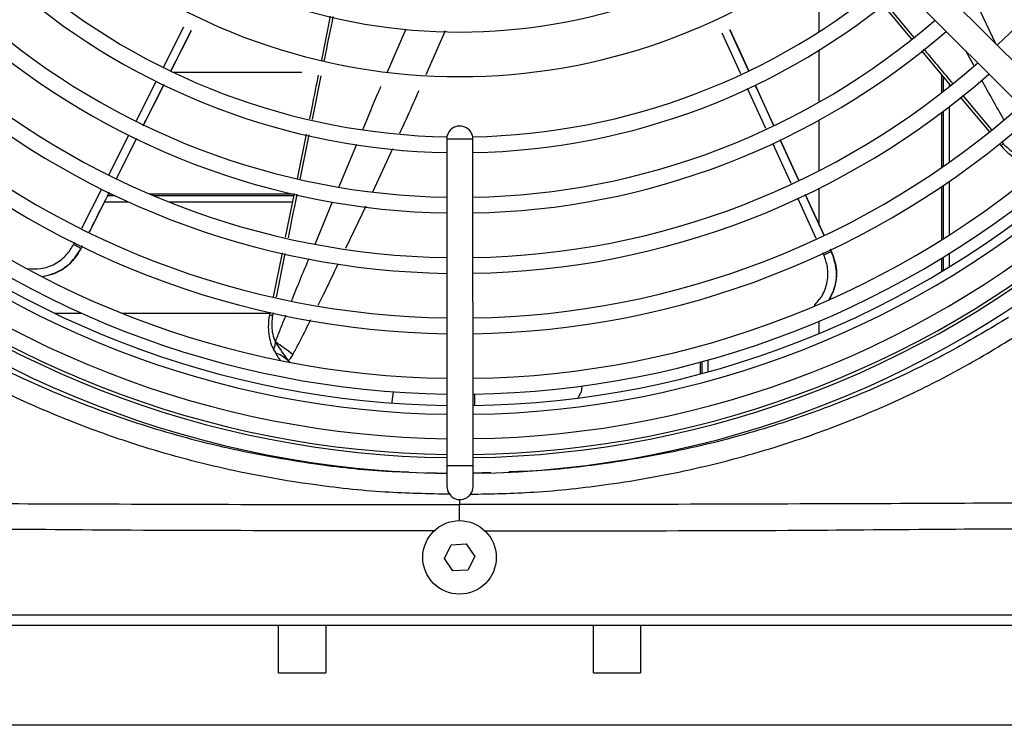
# Model space of a CAD drawing. Units: inches. Extents: x 13 to 8985, y 6 to 2976.
# Drawn here: x 713 to 901, y 530 to 665 of the extents above; entities that cross this region are included whole.
import ezdxf

# ---------------------------------------------------------------- set-up
doc = ezdxf.new("R2010")
doc.units = ezdxf.units.IN
doc.header["$MEASUREMENT"] = 0
doc.layers.add('Flowair1', color=7, linetype='Continuous')

msp = doc.modelspace()

# ---------------------------------------------------------------- linework, layer by layer
at = {"layer": 'Flowair1'}
for p, q in [((927.723, 631.999), (867.376, 692.298)), ((863.842, 688.761), (924.189, 628.462)), ((865.742, 662.685), (865.742, 672.939)), ((877.864, 667.774), (883.326, 661.246)), ((878.263, 668.115), (883.753, 661.56)), ((895.6, 668.173), (899.396, 660.303)), ((772.592, 665.636), (770.883, 657.253)), ((740.793, 655.904), (744.671, 663.571)), ((742.248, 655.251), (746.104, 662.874)), ((742.269, 655.241), (746.13, 662.862)), ((783.463, 655.027), (787.033, 663.203)), ((794.447, 662.781), (790.766, 654.427)), ((850.799, 654.627), (847.262, 662.355)), ((852.255, 655.274), (848.718, 663.001)), ((852.277, 655.283), (848.744, 663.012)), ((903.24, 663.53), (899.647, 660.052)), ((865.742, 649.247), (865.742, 659.137)), ((885.192, 659.015), (890.698, 652.433)), ((895.17, 656.198), (893.636, 658.99)), ((742.539, 654.965), (767.147, 654.965)), ((735.641, 645.721), (739.461, 653.272)), ((770.797, 654.242), (769.104, 645.907)), ((888.997, 654.466), (888.997, 650.977)), ((889.321, 654.079), (889.321, 651.228)), ((736.923, 644.688), (740.927, 652.591)), ((855.577, 644.189), (852.083, 651.821)), ((857.038, 644.866), (853.568, 652.459)), ((890.514, 652.168), (890.514, 652.652)), ((892.584, 650.181), (898.075, 643.623)), ((893.03, 650.526), (898.543, 643.975)), ((888.997, 647.204), (888.997, 636.729)), ((889.321, 647.448), (889.321, 636.953)), ((890.514, 637.791), (890.514, 648.358)), ((865.742, 636.171), (865.742, 645.805)), ((730.4, 635.36), (734.221, 642.914)), ((735.678, 642.271), (731.853, 634.707)), ((731.855, 634.706), (735.681, 642.27)), ((767.997, 643.092), (766.272, 634.624)), ((768.508, 642.974), (766.784, 634.482)), ((794.758, 642.176), (794.782, 579.978)), ((799.782, 579.98), (799.758, 642.178)), ((858.295, 642.07), (861.802, 634.412)), ((861.805, 634.413), (858.299, 642.071)), ((900.486, 641.666), (900.785, 641.311)), ((774.273, 633.175), (777.62, 641.196)), ((784.416, 640.353), (780.606, 632.09)), ((860.367, 633.723), (856.883, 641.334)), ((900.013, 641.311), (900.289, 640.982)), ((890.514, 623.925), (890.514, 634.131)), ((725.259, 625.198), (729.073, 632.737)), ((865.742, 625.811), (865.742, 632.806)), ((888.997, 633.098), (888.997, 622.963)), ((889.321, 633.316), (889.321, 623.167)), ((731.58, 631.386), (730.176, 631.386)), ((730.904, 631.71), (730.34, 631.71)), ((765.398, 631.71), (738.15, 631.71)), ((765.612, 631.386), (738.91, 631.386)), ((765.7, 631.814), (764.003, 623.486)), ((865.17, 623.231), (861.644, 630.934)), ((734.153, 630.193), (729.572, 630.193)), ((765.369, 630.193), (741.822, 630.193)), ((769.679, 622.163), (773.034, 630.204)), ((779.348, 629.387), (775.476, 621.332)), ((723.681, 622.079), (723.907, 622.527)), ((725.333, 621.814), (725.073, 621.301)), ((725.073, 621.301), (725.074, 621.3)), ((725.074, 621.3), (725.333, 621.813)), ((867.847, 621.211), (868.083, 620.695)), ((868.084, 620.695), (867.848, 621.211)), ((763.399, 620.516), (761.698, 612.146)), ((763.951, 620.403), (762.273, 612.034)), ((866.606, 620.092), (866.418, 620.504)), ((868.083, 620.695), (868.084, 620.695)), ((888.997, 619.435), (888.997, 616.899)), ((889.321, 619.633), (889.321, 617.094)), ((890.514, 617.822), (890.514, 620.374)), ((720.087, 608.984), (725.235, 608.984)), ((732.914, 608.984), (761.057, 608.984)), ((761.097, 609.179), (761.014, 608.77)), ((761.678, 609.069), (761.581, 608.587)), ((865.742, 605.135), (865.742, 607.487)), ((764.609, 599.941), (764.901, 599.735)), ((843.016, 599.655), (843.016, 597.41)), ((843.34, 599.743), (843.34, 597.497)), ((844.533, 600.072), (844.533, 597.821)), ((820.541, 594.938), (820.541, 595.14)), ((784.531, 594.043), (784.312, 592.09)), ((800.112, 591.441), (800.112, 593.609)), ((819.825, 592.859), (820.313, 593.835)), ((784.312, 592.09), (784.283, 591.887)), ((790.808, 578.662), (794.783, 578.524)), ((803.172, 578.647), (799.783, 578.529)), ((797.207, 573.501), (797.207, 572.536)), ((797.207, 569.479), (797.207, 572.536)), ((794.326, 562.296), (795.608, 564.883)), ((795.608, 564.883), (798.489, 565.066)), ((798.489, 565.066), (800.088, 562.662)), ((795.925, 559.893), (794.326, 562.296)), ((800.088, 562.662), (798.806, 560.076)), ((798.806, 560.076), (795.925, 559.893)), ((994.707, 551.479), (599.707, 551.479)), ((762.707, 549.483), (599.707, 549.483)), ((762.707, 540.483), (762.707, 549.483)), ((771.707, 549.483), (762.707, 549.483)), ((771.707, 549.483), (771.707, 540.483)), ((822.707, 549.483), (771.707, 549.483)), ((822.707, 540.483), (822.707, 549.483)), ((831.707, 549.483), (822.707, 549.483)), ((831.707, 549.483), (831.707, 540.483)), ((994.707, 549.483), (831.707, 549.483)), ((762.707, 540.483), (771.707, 540.483)), ((822.707, 540.483), (831.707, 540.483)), ((917.402, 530.483), (677.012, 530.483))]:
    msp.add_line(p, q, dxfattribs=at)
at = {"layer": 'Flowair1', "flags": 128}
for points in [[(746.095, 662.879), (744.053, 658.838), (742.241, 655.254)], [(848.709, 662.997), (850.569, 658.938), (852.249, 655.271)], [(740.901, 652.603), (738.631, 648.112), (737.057, 644.999)], [(853.543, 652.446), (855.574, 648.012), (857.019, 644.857)], [(799.758, 642.178), (799.567, 642.178), (799.025, 642.178), (798.214, 642.177), (797.258, 642.177), (796.301, 642.177), (795.49, 642.176), (794.948, 642.176), (794.758, 642.176), (794.758, 642.176)], [(730.478, 631.988), (727.785, 626.663), (726.678, 624.474)], [(863.066, 631.651), (865.582, 626.159), (866.598, 623.938)], [(794.782, 579.978), (794.783, 579.198), (794.783, 578.447), (794.783, 577.756), (794.783, 577.15), (794.784, 576.652), (794.784, 576.283), (794.784, 576.055), (794.784, 575.978)], [(794.782, 579.978), (794.973, 579.978), (795.515, 579.978)], [(795.515, 579.978), (796.326, 579.979), (797.282, 579.979), (798.239, 579.98), (799.05, 579.98), (799.592, 579.98), (799.782, 579.98)], [(799.784, 575.98), (799.784, 576.057), (799.784, 576.285), (799.784, 576.654), (799.783, 577.152), (799.783, 577.758), (799.783, 578.449), (799.783, 579.2), (799.782, 579.98)], [(794.784, 575.978), (794.975, 575.022), (795.517, 574.211)]]:
    msp.add_lwpolyline(points, dxfattribs=at)
at = {"layer": 'Flowair1'}
msp.add_circle((797.207, 562.479), 7, dxfattribs=at)
for centre, radius, start, end in [((797.207, 769.479), 106.894, 230.39067, 309.65485), ((797.207, 769.479), 115.394, 229.99423, 310.05129), ((797.207, 769.479), 126.894, 229.5427, 268.91087), ((797.207, 769.479), 126.894, 271.13465, 310.50282), ((797.207, 769.479), 129.894, 229.43809, 268.91995), ((797.207, 769.479), 129.894, 271.12557, 310.60742), ((797.207, 769.479), 138.394, 229.16642, 268.98769), ((797.207, 769.479), 138.394, 271.05783, 310.8791), ((797.207, 769.479), 141.394, 229.07835, 269.00965), ((797.207, 769.479), 141.394, 271.03586, 310.96716), ((797.207, 769.479), 149.894, 228.84802, 269.06711), ((797.207, 769.479), 149.894, 270.97841, 311.1975), ((797.207, 769.479), 152.894, 228.77286, 269.08586), ((797.207, 769.479), 152.894, 270.95966, 311.27266), ((797.207, 769.479), 161.394, 228.57509, 269.13521), ((797.207, 769.479), 161.394, 270.91031, 311.47042), ((797.207, 769.479), 164.394, 228.51019, 269.15141), ((797.207, 769.479), 164.394, 270.89411, 311.53533), ((797.258, 642.177), 2.5, 135.02276, 180.02276), ((797.258, 642.177), 2.5, 0.02276, 135.02276), ((797.207, 769.479), 172.894, 228.33854, 269.19425), ((797.207, 769.479), 172.894, 270.84841, 311.70698), ((899.623, 642.525), 1.681, 293.30336, 313.75262), ((797.207, 769.479), 175.894, 228.28192, 269.20838), ((797.207, 769.479), 175.894, 270.83394, 311.7636), ((797.207, 769.479), 178.062, 228.24219, 269.2183), ((797.207, 769.479), 178.062, 270.82722, 311.80333), ((797.207, 769.479), 179.745, 228.21202, 269.22583), ((797.207, 769.479), 179.745, 270.81969, 311.8335), ((797.207, 769.479), 184.394, 228.13153, 269.24592), ((797.207, 769.479), 184.394, 270.79959, 311.91398), ((797.207, 769.479), 188, 228.07185, 269.26082), ((797.207, 769.479), 187.394, 228.08172, 269.25836), ((797.207, 769.479), 187.394, 270.78716, 311.9638), ((797.207, 769.479), 188, 270.78469, 311.97367), ((797.207, 769.479), 191, 228.02391, 269.27279), ((797.207, 769.479), 191, 270.77272, 312.02161), ((719.348, 612.698), 10.334, 56.35535, 65.20765), ((871.24, 610.854), 10.335, 107.78441, 116.63643), ((761.805, 610.253), 1.681, 241.87282, 262.32627), ((557.372, 315.707), 353.245, 53.91119, 54.5737), ((552.505, 454.215), 257.341, 34.49092, 35.44835), ((818.008, 594.887), 2.534, 335.45499, 1.14316), ((797.284, 575.979), 2.5, 225.02276, 0.02276)]:
    msp.add_arc(centre, radius, start, end, dxfattribs=at)
for points, knots in [([(773.09, 665.515), (772.614, 663.182), (772.044, 660.384), (771.476, 657.585), (771.381, 657.12)], [0, 0, 0, 0, 0.8337913, 1, 1, 1, 1]), ([(885.605, 659.349), (885.686, 659.252), (887.528, 657.054), (889.377, 654.861), (891.145, 652.766)], [0, 0, 0, 0, 0.0439928, 1, 1, 1, 1]), ([(770.294, 654.363), (769.898, 652.422), (769.331, 649.64), (768.764, 646.859), (768.593, 646.017)], [0, 0, 0, 0, 0.6976157, 1, 1, 1, 1]), ([(900.916, 645.867), (900.2, 647.117), (898.767, 649.617), (897.391, 652.144), (896.703, 653.408)], [0, 0, 0, 0, 0.5001303, 1, 1, 1, 1]), ([(737.061, 644.997), (737.574, 646.012), (738.856, 648.546), (740.138, 651.08), (740.907, 652.601)], [0, 0, 0, 0, 0.400156, 1, 1, 1, 1]), ([(778.794, 644.01), (779.78, 646.423), (780.903, 649.169), (782.091, 651.883), (782.235, 652.212)], [0, 0, 0, 0, 0.8786249, 1, 1, 1, 1]), ([(789.423, 651.379), (788.88, 650.133), (787.692, 647.408), (786.438, 644.72), (785.757, 643.261)], [0, 0, 0, 0, 0.4571765, 1, 1, 1, 1]), ([(857.023, 644.859), (856.552, 645.887), (855.394, 648.417), (854.236, 650.946), (853.548, 652.449)], [0, 0, 0, 0, 0.4062445, 1, 1, 1, 1]), ([(900.293, 640.986), (900.336, 640.931), (900.744, 640.415), (901.666, 639.542), (903.062, 638.511), (904.545, 637.801), (905.614, 637.432), (906.187, 637.377), (906.251, 637.371)], [0, 0, 0, 0, 0.0294841, 0.2765694, 0.5283685, 0.7571059, 0.9732047, 1, 1, 1, 1]), ([(900.785, 641.311), (901.475, 640.631), (902.519, 639.601), (904.073, 638.873), (904.801, 638.675), (905.064, 638.603)], [0, 0, 0, 0, 0.5537169, 0.8387771, 1, 1, 1, 1]), ([(726.679, 624.473), (727.046, 625.198), (728.313, 627.703), (729.58, 630.208), (730.48, 631.987)], [0, 0, 0, 0, 0.2894428, 1, 1, 1, 1]), ([(766.219, 631.7), (766.194, 631.577), (765.629, 628.798), (765.075, 626.018), (764.545, 623.36)], [0, 0, 0, 0, 0.0443622, 1, 1, 1, 1]), ([(866.599, 623.939), (866.263, 624.674), (865.086, 627.245), (863.909, 629.816), (863.068, 631.652)], [0, 0, 0, 0, 0.2859905, 1, 1, 1, 1]), ([(714.981, 617.536), (715.788, 617.475), (717.554, 617.342), (720.169, 618.298), (722.369, 619.933), (723.276, 621.416), (723.681, 622.079)], [0, 0, 0, 0, 0.2306683, 0.5043178, 0.7781777, 1, 1, 1, 1]), ([(717.678, 615.995), (718.568, 616.177), (720.563, 616.584), (723.251, 618.454), (724.466, 620.351), (725.074, 621.3)], [0, 0, 0, 0, 0.2873774, 0.64368, 1, 1, 1, 1]), ([(725.073, 621.301), (724.597, 620.524), (723.533, 618.789), (720.988, 616.792), (718.838, 616.22), (717.778, 615.938)], [0, 0, 0, 0, 0.2913213, 0.6506258, 1, 1, 1, 1]), ([(765.275, 611.45), (765.789, 612.748), (766.853, 615.431), (767.972, 618.087), (768.55, 619.458)], [0, 0, 0, 0, 0.4837462, 1, 1, 1, 1]), ([(864.745, 610.472), (865.292, 611.06), (866.493, 612.353), (867.372, 614.989), (867.467, 617.728), (866.872, 619.361), (866.606, 620.092)], [0, 0, 0, 0, 0.2293214, 0.5034505, 0.7777898, 1, 1, 1, 1]), ([(867.629, 611.626), (868.038, 612.429), (868.96, 614.236), (869.172, 617.495), (868.447, 619.629), (868.084, 620.695)], [0, 0, 0, 0, 0.2856437, 0.6428133, 1, 1, 1, 1]), ([(868.083, 620.695), (868.393, 619.838), (869.086, 617.924), (869.062, 614.697), (868.172, 612.666), (867.734, 611.669)], [0, 0, 0, 0, 0.2920054, 0.6521531, 1, 1, 1, 1]), ([(774.051, 618.368), (773.121, 616.397), (771.873, 613.751), (770.551, 611.152), (770.213, 610.489)], [0, 0, 0, 0, 0.7450652, 1, 1, 1, 1]), ([(692.609, 608.199), (696.104, 606.098), (703.094, 601.895), (714.12, 596.422), (725.508, 591.587), (738.508, 587.044), (753.134, 583.085), (768.524, 580.353), (780.034, 578.983), (786.091, 578.815), (787.515, 578.776)], [0, 0, 0, 0, 0.1217428, 0.2434865, 0.3672367, 0.4909881, 0.6544678, 0.8190858, 0.9574773, 1, 1, 1, 1]), ([(761.02, 608.769), (761.004, 608.701), (760.855, 608.06), (760.747, 606.795), (760.812, 605.061), (761.182, 603.459), (761.559, 602.393), (761.874, 601.911), (761.908, 601.858)], [0, 0, 0, 0, 0.0294836, 0.2765691, 0.528368, 0.7571049, 0.9732037, 1, 1, 1, 1]), ([(761.581, 608.587), (761.479, 607.624), (761.325, 606.165), (761.725, 604.496), (762.024, 603.804), (762.132, 603.553)], [0, 0, 0, 0, 0.5537178, 0.8387768, 1, 1, 1, 1]), ([(762.132, 603.553), (762.205, 603.74), (762.572, 604.675), (763.234, 606.361), (763.835, 607.855), (764.136, 608.604)], [0, 0, 0, 0, 0.1106891, 0.5541291, 1, 1, 1, 1]), ([(768.813, 607.719), (768.165, 606.422), (767.156, 604.403), (766.013, 602.232), (765.541, 601.344), (765.447, 601.166)], [0, 0, 0, 0, 0.5899837, 0.9180262, 1, 1, 1, 1]), ([(901.805, 608.199), (898.31, 606.098), (891.32, 601.895), (880.294, 596.422), (868.906, 591.587), (855.906, 587.044), (841.28, 583.085), (825.89, 580.351), (814.271, 578.974), (808.106, 578.807), (806.573, 578.765)], [0, 0, 0, 0, 0.1213486, 0.242698, 0.3660475, 0.4893982, 0.6523485, 0.8164335, 0.9543768, 1, 1, 1, 1]), ([(795.436, 574.501), (791.299, 574.587), (782.413, 574.772), (770.789, 576.05), (760.583, 577.682), (752.352, 579.362), (744.179, 581.387), (734.79, 584.142), (724.285, 587.837), (712.743, 592.763), (701.45, 598.414), (694.229, 602.82), (690.618, 605.023)], [0, 0, 0, 0, 0.1121696, 0.2409843, 0.3167337, 0.3924828, 0.4687669, 0.5450506, 0.6578252, 0.7705983, 0.8852995, 1, 1, 1, 1]), ([(799.257, 574.511), (803.3, 574.596), (812.093, 574.78), (823.625, 576.051), (833.831, 577.682), (842.062, 579.362), (850.235, 581.387), (859.624, 584.142), (870.129, 587.837), (881.671, 592.763), (892.964, 598.414), (900.185, 602.82), (903.796, 605.023)], [0, 0, 0, 0, 0.1099284, 0.2390683, 0.3150089, 0.3909492, 0.4674258, 0.5439021, 0.6569614, 0.7700192, 0.8850099, 1, 1, 1, 1]), ([(761.896, 601.85), (761.887, 601.868), (761.87, 601.901), (761.833, 602.024), (761.843, 602.253), (761.978, 602.639), (762.122, 603.064), (762.138, 603.344), (762.145, 603.465)], [0, 0, 0, 0, 0.0564347, 0.1046118, 0.3550084, 0.6157141, 0.834099, 1, 1, 1, 1]), ([(762.145, 603.465), (762.144, 603.474), (762.143, 603.504), (762.136, 603.533), (762.132, 603.553)], [0, 0, 0, 0, 0.3085493, 1, 1, 1, 1]), ([(761.931, 601.804), (761.925, 601.808), (761.916, 601.816), (761.908, 601.831), (761.9, 601.841), (761.897, 601.849), (761.896, 601.85)], [0, 0, 0, 0, 0.3036468, 0.5424131, 0.9423849, 1, 1, 1, 1]), ([(761.979, 601.835), (761.98, 601.834), (762.045, 601.724), (762.101, 601.609), (762.155, 601.496)], [0, 0, 0, 0, 0.012602, 1, 1, 1, 1]), ([(764.609, 599.941), (764.272, 600.197), (763.695, 600.637), (762.916, 601.173), (762.378, 601.331), (762.171, 601.382), (762.131, 601.433), (762.121, 601.447)], [0, 0, 0, 0, 0.3513143, 0.6016606, 0.789692, 0.9424986, 1, 1, 1, 1]), ([(762.148, 601.462), (762.327, 601.116), (762.598, 600.591), (762.989, 600.166), (763.123, 600.02)], [0, 0, 0, 0, 0.6580042, 1, 1, 1, 1]), ([(765.447, 601.166), (765.294, 600.901), (765.045, 600.466), (764.731, 600.088), (764.609, 599.941)], [0, 0, 0, 0, 0.6114037, 1, 1, 1, 1]), ([(623.085, 573.255), (623.085, 573.255), (640.951, 573.255), (677.377, 572.843), (726.159, 572.671), (766.336, 572.549), (787.948, 572.54), (797.207, 572.536)], [0, 0, 0, 0, 0.0000003, 0.3077969, 0.627648, 0.8404727, 1, 1, 1, 1]), ([(971.329, 573.255), (971.329, 573.255), (953.463, 573.255), (917.037, 572.843), (868.255, 572.671), (828.078, 572.549), (806.466, 572.54), (797.207, 572.536)], [0, 0, 0, 0, 0.0000003, 0.3077969, 0.627648, 0.8404727, 1, 1, 1, 1]), ([(792.575, 567.54), (784.857, 567.546), (764.783, 567.562), (726.139, 567.601), (690.568, 568.094), (662.698, 567.837), (648.763, 567.448), (634.819, 567.352), (625.564, 568.098), (620.94, 568.471)], [0, 0, 0, 0, 0.1348724, 0.3508025, 0.6753061, 0.7565247, 0.8378152, 0.9189686, 1, 1, 1, 1]), ([(801.922, 567.54), (809.613, 567.546), (829.659, 567.562), (868.275, 567.601), (903.846, 568.094), (931.716, 567.837), (945.651, 567.448), (959.595, 567.352), (968.85, 568.098), (973.474, 568.471)], [0, 0, 0, 0, 0.1344539, 0.3504884, 0.6751491, 0.7564069, 0.8377368, 0.9189294, 1, 1, 1, 1])]:
    msp.add_open_spline(points, degree=3, knots=knots, dxfattribs=at)

doc.saveas('drawing.dxf')
